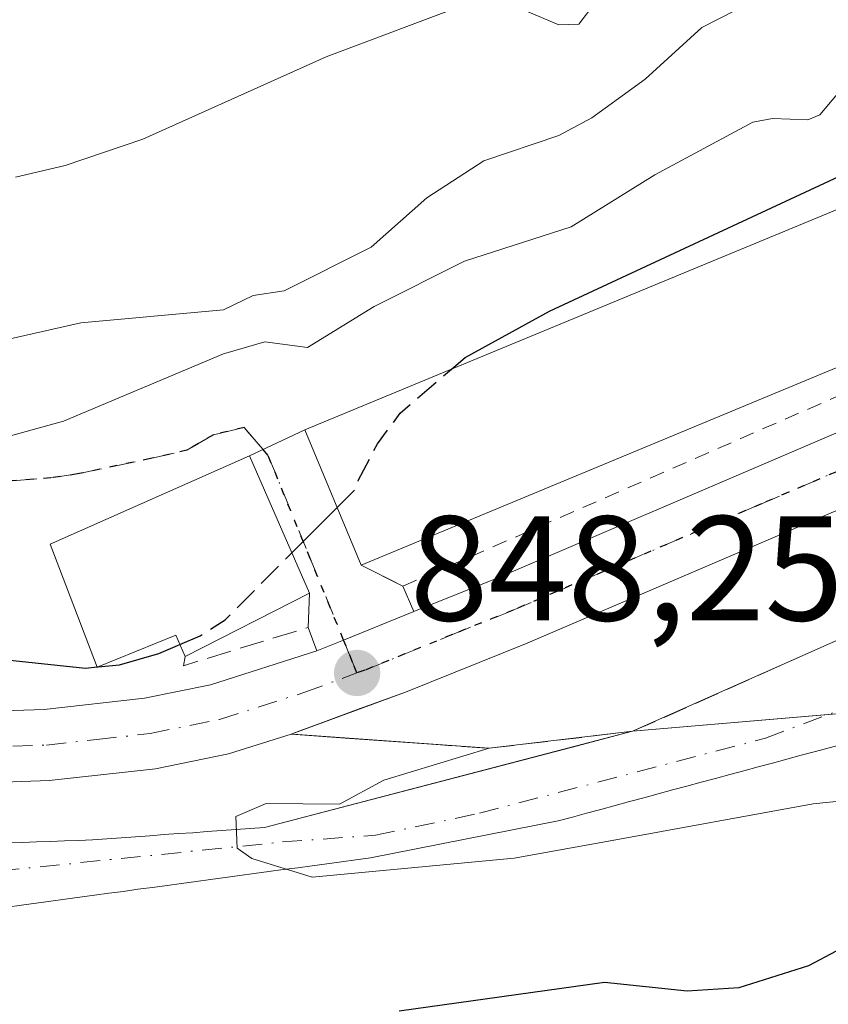
# Model space of a CAD drawing. Units: metres. Extents: x 664994 to 668453, y 4748920 to 4751316.
# Drawn here: x 667963 to 668017, y 4750986 to 4751052 of the extents above; entities that cross this region are included whole.
import ezdxf

# ---------------------------------------------------------------- set-up
doc = ezdxf.new("R2010")
doc.units = ezdxf.units.M
doc.header["$MEASUREMENT"] = 0
for name, pattern in [('DGN Style 2', [1.6480167562047852, 0.988810053722871, -0.6592067024819142]), ('DGN Style 3', [2.307223458686699, 1.648016756204785, -0.6592067024819142]), ('DGN Style 4', [2.6384748266838614, 1.318413404963828, -0.6592067024819142, 0.001648016756204785, -0.6592067024819142]), ('DGN Style 5', [1.1536117293433497, 0.4944050268614355, -0.6592067024819142])]:
    doc.linetypes.add(name, pattern=pattern)
for name, color, linetype, lineweight in [('Arbolado forestal CxS', 92, 'Continuous', 0), ('Carretera de calzada única Cxs', 7, 'Continuous', 13), ('Carretera de calzada única eje', 7, 'DGN Style 4', 0), ('Corriente natural Cxs', 4, 'Continuous', 13), ('Corriente natural eje', 4, 'DGN Style 4', 0), ('Curva de nivel maestra', 30, 'Continuous', 30), ('Curva de nivel maestra oculto', 30, 'DGN Style 3', 30), ('Curva de nivel normal', 30, 'Continuous', 0), ('Edificación Cxs', 1, 'Continuous', 13), ('Explanada Cxs', 7, 'Continuous', 0), ('Instalación recreativa', 7, 'Continuous', 0), ('Muro lineal', 1, 'DGN Style 3', 13), ('Núcleo urbano CxS', 7, 'Continuous', 0), ('Obra de contención lineal', 1, 'DGN Style 3', 13), ('Punto de cota en terreno', 7, 'Continuous', 0), ('Ruta', 7, 'DGN Style 5', 30), ('Rótulo de punto de cota en terreno', 7, 'Continuous', 0), ('Senda', 7, 'DGN Style 3', 0), ('Suelo desnudo CxS', 253, 'Continuous', 0), ('Valla', 7, 'DGN Style 2', 0), ('Vía urbana Cxs', 4, 'Continuous', 0), ('Vía urbana eje', 4, 'DGN Style 4', 0)]:
    doc.layers.add(name, color=color, linetype=linetype, lineweight=lineweight)
doc.styles.add('Style-Arial', font='txt')

# ---------------------------------------------------------------- blocks, each defined once
blk = doc.blocks.new('5PATER')
at = {"layer": 'Punto de cota en terreno', "linetype": 'Continuous', "lineweight": 0}
h = blk.add_hatch(color=51, dxfattribs=at)
edge = h.paths.add_edge_path()
edge.add_ellipse((0, 0), major_axis=(-0.1095731443231308, -0.1110710700762829), ratio=0.9994222409660322, start_angle=0, end_angle=360)

msp = doc.modelspace()

# ---------------------------------------------------------------- linework, layer by layer
at = {"layer": 'Arbolado forestal CxS', "color": 92, "linetype": 'Continuous', "lineweight": 0}
msp.add_polyline3d([(667961.7301000003, 4750992.200099999, 845.2519999999931), (667962.7001, 4750992.340100001, 845.1540999999999), (667963.6801000005, 4750992.470100001, 845.0819000000047), (667964.6601, 4750992.600099999, 845.0877000000038), (667965.6300999997, 4750992.7301, 845.1183000000019), (667966.6101000002, 4750992.870100001, 845.1542000000045), (667967.5900999998, 4750993.0001, 845.1921000000002), (667968.5601000005, 4750993.130100001, 845.2831000000006), (667969.5401, 4750993.2601, 845.3671999999933), (667970.5100999996, 4750993.4001, 845.4477999999945), (667971.4901000002, 4750993.530099999, 845.517200000002), (667972.4700999996, 4750993.6601, 845.5792999999976), (667973.4401000004, 4750993.790100001, 845.5654000000068), (667974.4200999998, 4750993.920100001, 845.5403999999982), (667975.4001000002, 4750994.0601, 845.5096000000049), (667976.3701, 4750994.190099999, 845.468599999993), (667977.3501000004, 4750994.3201, 845.4186000000045), (667978.3300999999, 4750994.450099999, 845.4226999999955), (667979.3000999996, 4750994.590100001, 845.4333000000044), (667980.2801000001, 4750994.720100001, 845.4363000000012), (667981.2500999998, 4750994.850099999, 845.4333999999944), (667982.2301000003, 4750994.9801, 845.4244000000036), (667983.2100999998, 4750995.120100001, 845.4382999999945), (667984.1801000005, 4750995.2501, 845.449299999993), (667985.1601, 4750995.380100001, 845.446299999996), (667986.1401000004, 4750995.5101, 845.4290999999939), (667998.7401000002, 4750998.0001, 844.4937000000064), (667999.7001, 4750998.2501, 844.6028999999982), (668000.6601, 4750998.5101, 844.7005000000064), (668001.6201, 4750998.770099999, 844.7823000000062), (668002.5800999999, 4750999.030099999, 844.8457000000053), (668003.5401, 4750999.290100001, 844.859500000006), (668004.5000999998, 4750999.550100001, 844.8509999999952), (668005.4600999998, 4750999.8101, 844.8202000000019), (668006.4301000005, 4751000.0701, 844.7660000000034), (668007.3901000004, 4751000.3301, 844.6903000000021), (668008.3501000004, 4751000.590100001, 844.7094000000071), (668009.3101000005, 4751000.850099999, 844.7370999999986), (668010.2701000003, 4751001.100099999, 844.758799999996), (668011.2301000003, 4751001.360099999, 844.7753999999987), (668012.1901000004, 4751001.620100001, 844.7865000000021), (668013.1501000002, 4751001.880100001, 844.7501000000049), (668014.1101000002, 4751002.140100001, 844.6843999999984), (668015.0800999999, 4751002.4001, 844.607799999998), (668016.0401, 4751002.6601, 844.5945999999967), (668017.9600999998, 4751003.1801, 844.6462000000029)], dxfattribs=at)
msp.add_polyline3d([(667961.7301000003, 4750992.200099999, 845.2519999999931), (667962.7001, 4750992.340100001, 845.1540999999999), (667963.6801000005, 4750992.470100001, 845.0819000000047), (667964.6601, 4750992.600099999, 845.0877000000038), (667965.6300999997, 4750992.7301, 845.1183000000019), (667966.6101000002, 4750992.870100001, 845.1542000000045), (667967.5900999998, 4750993.0001, 845.1921000000002), (667968.5601000005, 4750993.130100001, 845.2831000000006), (667969.5401, 4750993.2601, 845.3671999999933), (667970.5100999996, 4750993.4001, 845.4477999999945), (667971.4901000002, 4750993.530099999, 845.517200000002), (667972.4700999996, 4750993.6601, 845.5792999999976), (667973.4401000004, 4750993.790100001, 845.5654000000068), (667974.4200999998, 4750993.920100001, 845.5403999999982), (667975.4001000002, 4750994.0601, 845.5096000000049), (667976.3701, 4750994.190099999, 845.468599999993), (667977.3501000004, 4750994.3201, 845.4186000000045), (667978.3300999999, 4750994.450099999, 845.4226999999955), (667979.3000999996, 4750994.590100001, 845.4333000000044), (667980.2801000001, 4750994.720100001, 845.4363000000012), (667981.2500999998, 4750994.850099999, 845.4333999999944), (667982.2301000003, 4750994.9801, 845.4244000000036), (667983.2100999998, 4750995.120100001, 845.4382999999945), (667984.1801000005, 4750995.2501, 845.449299999993), (667985.1601, 4750995.380100001, 845.446299999996), (667986.1401000004, 4750995.5101, 845.4290999999939), (667998.7401000002, 4750998.0001, 844.4937000000064), (667999.7001, 4750998.2501, 844.6028999999982), (668000.6601, 4750998.5101, 844.7005000000064), (668001.6201, 4750998.770099999, 844.7823000000062), (668002.5800999999, 4750999.030099999, 844.8457000000053), (668003.5401, 4750999.290100001, 844.859500000006), (668004.5000999998, 4750999.550100001, 844.8509999999952), (668005.4600999998, 4750999.8101, 844.8202000000019), (668006.4301000005, 4751000.0701, 844.7660000000034), (668007.3901000004, 4751000.3301, 844.6903000000021), (668008.3501000004, 4751000.590100001, 844.7094000000071), (668009.3101000005, 4751000.850099999, 844.7370999999986), (668010.2701000003, 4751001.100099999, 844.758799999996), (668011.2301000003, 4751001.360099999, 844.7753999999987), (668012.1901000004, 4751001.620100001, 844.7865000000021), (668013.1501000002, 4751001.880100001, 844.7501000000049), (668014.1101000002, 4751002.140100001, 844.6843999999984), (668015.0800999999, 4751002.4001, 844.607799999998), (668016.0401, 4751002.6601, 844.5945999999967), (668017.9600999998, 4751003.1801, 844.6462000000029)], dxfattribs=at)
at = {"layer": 'Carretera de calzada única Cxs', "color": 7, "linetype": 'Continuous', "lineweight": 13, "extrusion": (-0.372808499072794, 0.9278301588001195, 0.01204240175528797), "elevation": 4159110.488404349, "flags": 128}
msp.add_lwpolyline([(-2391164.426194356, -49239.59602477061), (-2391166.355572363, -49239.65502904917), (-2391171.452129534, -49240.31927721536)], dxfattribs=at)
at = {"layer": 'Carretera de calzada única Cxs', "color": 7, "linetype": 'Continuous', "lineweight": 13}
for points in [[(667804.9901000002, 4751067.880100001, 854.516499999998), (667817.7001, 4751064.7301, 855.0883999999934), (667825.0201000003, 4751062.100099999, 854.1493999999948), (667849.0500999996, 4751050.7501, 862.9095999999992), (667870.7100999998, 4751039.9901, 855.235400000005), (667904.0800999999, 4751024.0601, 852.3436999999976), (667914.3101000005, 4751019.1801, 852.0338000000047), (667923.3901000004, 4751015.020099999, 850.7967000000064), (667934.2600999996, 4751009.9301, 851.6168000000034), (667939.9801000003, 4751008.050100001, 851.202099999995), (667948.6501000002, 4751006.130100001, 851.6291999999958), (667951.0301000001, 4751005.720100001, 851.5497999999935), (667956.7100999998, 4751005.220100001, 851.9357000000019), (667964.2100999998, 4751005.4801, 853.5850000000064), (667970.9600999998, 4751006.2301, 851.4343999999984), (667975.3901000004, 4751007.130100001, 850.5277999999963), (667982.5401, 4751009.420100001, 849.6539000000049)], [(667985.432, 4751005.530900001, 848.304999999993), (667980.8000999996, 4751003.8301, 848.3993000000047), (667976.6001000004, 4751002.4901, 848.3295000000071), (667971.7001, 4751001.4901, 848.4777000000032), (667964.5601000005, 4751000.700099999, 849.5149999999995), (667956.5800999999, 4751000.420100001, 848.6745999999986), (667950.4001000002, 4751000.960100001, 849.7473999999929), (667947.7200999996, 4751001.440099999, 850.3718999999984), (667938.7100999998, 4751003.420100001, 849.6836999999941), (667932.4901000002, 4751005.470100001, 849.0286000000051), (667921.3701, 4751010.670100001, 849.5630999999995), (667912.2901, 4751014.840100001, 849.713699999993), (667902.0201000003, 4751019.7301, 850.0586999999941), (667868.6101000002, 4751035.6801, 851.124100000001), (667846.9600999998, 4751046.440099999, 852.7541000000057), (667823.1801000005, 4751057.670100001, 850.8304999999965), (667816.3101000005, 4751060.130100001, 851.3524999999937), (667804.0900999998, 4751063.1801, 852.0056000000042)], [(667956.7100999998, 4751005.220100001, 851.9357000000019), (667964.2100999998, 4751005.4801, 853.5850000000064), (667970.9600999998, 4751006.2301, 851.4343999999984), (667975.3901000004, 4751007.130100001, 850.5277999999963), (667982.5401, 4751009.420100001, 849.6539000000049), (667984.3300999999, 4751010.140100001, 849.5948999999965), (667989.0562000005, 4751012.047700001, 848.9306999999973), (667994.8101000005, 4751014.370100001, 849.4602000000014), (668028.1300999997, 4751028.630100001, 849.1416000000027), (668035.6379000006, 4751031.726199999, 848.6361000000034), (668043.4801000003, 4751034.960100001, 847.5991000000067), (668055.9948000005, 4751040.132200001, 847.8123999999953), (668065.1601, 4751043.920100001, 848.374100000001), (668076.6201, 4751048.9001, 848.1186000000017)], [(668067.0301000001, 4751039.5101, 846.5356999999932), (668040.9501, 4751028.7401, 847.6061999999948), (668029.9901000002, 4751024.210100001, 848.8234999999986), (667996.6601, 4751009.940099999, 849.8029999999999), (667988.4801000003, 4751006.6501, 848.4863000000041), (667980.8000999996, 4751003.8301, 848.3993000000047), (667976.6001000004, 4751002.4901, 848.3295000000071), (667971.7001, 4751001.4901, 848.4777000000032), (667964.5601000005, 4751000.700099999, 849.5149999999995), (667956.5800999999, 4751000.420100001, 848.6745999999986)], [(667989.0562000005, 4751012.047700001, 848.9306999999973), (667994.8101000005, 4751014.370100001, 849.4602000000014), (668028.1300999997, 4751028.630100001, 849.1416000000027), (668035.6379000006, 4751031.726199999, 848.6361000000034)], [(668039.4176000003, 4751028.106699999, 847.7767000000023), (668029.9901000002, 4751024.210100001, 848.8234999999986), (667996.6601, 4751009.940099999, 849.8029999999999), (667988.4801000003, 4751006.6501, 848.4863000000041), (667985.4409999996, 4751005.534200001, 848.304999999993), (667985.432, 4751005.530900001, 848.304999999993)]]:
    msp.add_polyline3d(points, dxfattribs=at)
at = {"layer": 'Carretera de calzada única eje', "color": 7, "linetype": 'DGN Style 4', "lineweight": 0}
for points in [[(667985.2301000003, 4751007.9301, 848.6589999999997), (667985.7629000006, 4751008.120300001, 848.6717999999966), (667991.6401000004, 4751010.5101, 848.8356000000058), (667995.7301000003, 4751012.1501, 848.5363000000071), (668012.4001000002, 4751019.290100001, 848.3420999999945), (668029.0601000005, 4751026.420100001, 848.2477000000072), (668034.5401, 4751028.6801, 848.2568000000028), (668043.8601000002, 4751032.530099999, 847.5335000000051)], [(667956.6401000004, 4751002.8201, 849.2667999999976), (667964.3800999997, 4751003.090100001, 850.2507999999945), (667967.7600999996, 4751003.460100001, 849.994399999996), (667971.3300999999, 4751003.860099999, 849.6003999999957), (667975.9901000002, 4751004.8101, 849.3405000000058), (667981.6700999998, 4751006.620100001, 848.7283000000025), (667985.2301000003, 4751007.9301, 848.6589999999997)]]:
    msp.add_polyline3d(points, dxfattribs=at)
at = {"layer": 'Corriente natural Cxs', "color": 4, "linetype": 'Continuous', "lineweight": 13, "extrusion": (0.2420552925505524, -0.5510074641341639, 0.7986238224700694), "elevation": -2455468.943456956, "flags": 128}
msp.add_lwpolyline([(2522438.851585255, 3259791.916382075), (2522477.682080007, 3259792.138537636), (2522478.983162984, 3259792.210484801)], dxfattribs=at)
msp.add_lwpolyline([(2522438.851585255, 3259791.916382075), (2522477.682080007, 3259792.138537636), (2522478.983162984, 3259792.210484801)], dxfattribs=at)
at = {"layer": 'Corriente natural Cxs', "color": 4, "linetype": 'Continuous', "lineweight": 13}
for points in [[(667961.8101000005, 4750996.5101, 847.0139999999956), (667962.7701000003, 4750996.540100001, 846.963699999993), (667963.7100999998, 4750996.5801, 846.9658999999956), (667964.6501000002, 4750996.610099999, 846.963699999993), (667965.5900999998, 4750996.6501, 846.9663), (667966.5301000001, 4750996.6801, 846.9645000000019), (667967.4700999996, 4750996.720100001, 846.9676999999939), (667968.4301000005, 4750996.790100001, 846.9320000000008), (667969.3901000004, 4750996.860099999, 846.8907999999938), (667970.3501000004, 4750996.9301, 846.8457999999956), (667971.3201000001, 4750997.0001, 846.796199999997), (667972.2801000001, 4750997.0701, 846.7434999999969), (667973.2401000002, 4750997.140100001, 846.623000000007), (667974.2001, 4750997.200099999, 846.4762999999948), (667975.1601, 4750997.270099999, 846.3283999999985), (667976.1201, 4750997.340100001, 846.1762000000017), (667977.0900999998, 4750997.4101, 846.0178000000016), (667978.0500999996, 4750997.4801, 845.9128000000056), (667979.0100999996, 4750997.550100001, 845.8622999999935), (668003.7500999998, 4751004.0101, 846.3122000000004), (668039.2301000003, 4751019.790100001, 846.4459000000062), (668055.7001, 4751027.9101, 845.7805999999982), (668084.7916000001, 4751044.8366, 846.064400000003)], [(667961.8101000005, 4750996.5101, 847.0139999999956), (667962.7701000003, 4750996.540100001, 846.963699999993), (667963.7100999998, 4750996.5801, 846.9658999999956), (667964.6501000002, 4750996.610099999, 846.963699999993), (667965.5900999998, 4750996.6501, 846.9663), (667966.5301000001, 4750996.6801, 846.9645000000019), (667967.4700999996, 4750996.720100001, 846.9676999999939), (667968.4301000005, 4750996.790100001, 846.9320000000008), (667969.3901000004, 4750996.860099999, 846.8907999999938), (667970.3501000004, 4750996.9301, 846.8457999999956), (667971.3201000001, 4750997.0001, 846.796199999997), (667972.2801000001, 4750997.0701, 846.7434999999969), (667973.2401000002, 4750997.140100001, 846.623000000007), (667974.2001, 4750997.200099999, 846.4762999999948), (667975.1601, 4750997.270099999, 846.3283999999985), (667976.1201, 4750997.340100001, 846.1762000000017), (667977.0900999998, 4750997.4101, 846.0178000000016), (667978.0500999996, 4750997.4801, 845.9128000000056), (667979.0100999996, 4750997.550100001, 845.8622999999935), (668003.7500999998, 4751004.0101, 846.3122000000004)], [(668017.9600999998, 4751003.1801, 844.6462000000029), (668016.0401, 4751002.6601, 844.5945999999967), (668015.0800999999, 4751002.4001, 844.607799999998), (668014.1101000002, 4751002.140100001, 844.6843999999984), (668013.1501000002, 4751001.880100001, 844.7501000000049), (668012.1901000004, 4751001.620100001, 844.7865000000021), (668011.2301000003, 4751001.360099999, 844.7753999999987), (668010.2701000003, 4751001.100099999, 844.758799999996), (668009.3101000005, 4751000.850099999, 844.7370999999986), (668008.3501000004, 4751000.590100001, 844.7094000000071), (668007.3901000004, 4751000.3301, 844.6903000000021), (668006.4301000005, 4751000.0701, 844.7660000000034), (668005.4600999998, 4750999.8101, 844.8202000000019), (668004.5000999998, 4750999.550100001, 844.8509999999952), (668003.5401, 4750999.290100001, 844.859500000006), (668002.5800999999, 4750999.030099999, 844.8457000000053), (668001.6201, 4750998.770099999, 844.7823000000062), (668000.6601, 4750998.5101, 844.7005000000064), (667999.7001, 4750998.2501, 844.6028999999982), (667998.7401000002, 4750998.0001, 844.4937000000064), (667986.1401000004, 4750995.5101, 845.4290999999939), (667985.1601, 4750995.380100001, 845.446299999996), (667984.1801000005, 4750995.2501, 845.449299999993), (667983.2100999998, 4750995.120100001, 845.4382999999945), (667982.2301000003, 4750994.9801, 845.4244000000036), (667981.2500999998, 4750994.850099999, 845.4333999999944), (667980.2801000001, 4750994.720100001, 845.4363000000012), (667979.3000999996, 4750994.590100001, 845.4333000000044), (667978.3300999999, 4750994.450099999, 845.4226999999955), (667977.3501000004, 4750994.3201, 845.4186000000045), (667976.3701, 4750994.190099999, 845.468599999993), (667975.4001000002, 4750994.0601, 845.5096000000049), (667974.4200999998, 4750993.920100001, 845.5403999999982), (667973.4401000004, 4750993.790100001, 845.5654000000068), (667972.4700999996, 4750993.6601, 845.5792999999976), (667971.4901000002, 4750993.530099999, 845.517200000002), (667970.5100999996, 4750993.4001, 845.4477999999945), (667969.5401, 4750993.2601, 845.3671999999933), (667968.5601000005, 4750993.130100001, 845.2831000000006), (667967.5900999998, 4750993.0001, 845.1921000000002), (667966.6101000002, 4750992.870100001, 845.1542000000045), (667965.6300999997, 4750992.7301, 845.1183000000019), (667964.6601, 4750992.600099999, 845.0877000000038), (667963.6801000005, 4750992.470100001, 845.0819000000047), (667962.7001, 4750992.340100001, 845.1540999999999), (667961.7301000003, 4750992.200099999, 845.2519999999931)], [(668017.9600999998, 4751003.1801, 844.6462000000029), (668016.0401, 4751002.6601, 844.5945999999967), (668015.0800999999, 4751002.4001, 844.607799999998), (668014.1101000002, 4751002.140100001, 844.6843999999984), (668013.1501000002, 4751001.880100001, 844.7501000000049), (668012.1901000004, 4751001.620100001, 844.7865000000021), (668011.2301000003, 4751001.360099999, 844.7753999999987), (668010.2701000003, 4751001.100099999, 844.758799999996), (668009.3101000005, 4751000.850099999, 844.7370999999986), (668008.3501000004, 4751000.590100001, 844.7094000000071), (668007.3901000004, 4751000.3301, 844.6903000000021), (668006.4301000005, 4751000.0701, 844.7660000000034), (668005.4600999998, 4750999.8101, 844.8202000000019), (668004.5000999998, 4750999.550100001, 844.8509999999952), (668003.5401, 4750999.290100001, 844.859500000006), (668002.5800999999, 4750999.030099999, 844.8457000000053), (668001.6201, 4750998.770099999, 844.7823000000062), (668000.6601, 4750998.5101, 844.7005000000064), (667999.7001, 4750998.2501, 844.6028999999982), (667998.7401000002, 4750998.0001, 844.4937000000064), (667986.1401000004, 4750995.5101, 845.4290999999939), (667985.1601, 4750995.380100001, 845.446299999996), (667984.1801000005, 4750995.2501, 845.449299999993), (667983.2100999998, 4750995.120100001, 845.4382999999945), (667982.2301000003, 4750994.9801, 845.4244000000036), (667981.2500999998, 4750994.850099999, 845.4333999999944), (667980.2801000001, 4750994.720100001, 845.4363000000012), (667979.3000999996, 4750994.590100001, 845.4333000000044), (667978.3300999999, 4750994.450099999, 845.4226999999955), (667977.3501000004, 4750994.3201, 845.4186000000045), (667976.3701, 4750994.190099999, 845.468599999993), (667975.4001000002, 4750994.0601, 845.5096000000049), (667974.4200999998, 4750993.920100001, 845.5403999999982), (667973.4401000004, 4750993.790100001, 845.5654000000068), (667972.4700999996, 4750993.6601, 845.5792999999976), (667971.4901000002, 4750993.530099999, 845.517200000002), (667970.5100999996, 4750993.4001, 845.4477999999945), (667969.5401, 4750993.2601, 845.3671999999933), (667968.5601000005, 4750993.130100001, 845.2831000000006), (667967.5900999998, 4750993.0001, 845.1921000000002), (667966.6101000002, 4750992.870100001, 845.1542000000045), (667965.6300999997, 4750992.7301, 845.1183000000019), (667964.6601, 4750992.600099999, 845.0877000000038), (667963.6801000005, 4750992.470100001, 845.0819000000047), (667962.7001, 4750992.340100001, 845.1540999999999), (667961.7301000003, 4750992.200099999, 845.2519999999931)]]:
    msp.add_polyline3d(points, dxfattribs=at)
at = {"layer": 'Corriente natural eje', "color": 4, "linetype": 'DGN Style 4', "lineweight": 0}
msp.add_polyline3d([(667809.2301000003, 4751056.1501, 848.9541000000027), (667812.8800999997, 4751055.290100001, 849.4228000000004), (667819.9101, 4751052.710100001, 848.1416000000027), (667851.1201, 4751039.090100001, 848.2373999999982), (667859.4401000004, 4751033.520099999, 848.4835000000021), (667872.6700999998, 4751022.670100001, 847.1505000000034), (667886.1001000004, 4751012.390100001, 847.2008999999963), (667905.3701, 4750998.8101, 847.2406999999948), (667911.7901, 4750995.110099999, 847.3307999999961), (667918.3701, 4750992.1601, 846.3003999999928), (667923.3101000005, 4750990.950099999, 846.5396000000038), (667928.9901000002, 4750990.960100001, 846.2707999999985), (667937.6601, 4750992.5701, 845.1493000000047), (667945.3701, 4750993.670100001, 845.9710999999952), (667950.3300999999, 4750994.0001, 846.376900000003), (667953.0500999996, 4750993.790100001, 846.3401000000014), (667980.2200999996, 4750996.5801, 845.6413999999932), (667986.4700999996, 4750997.030099999, 845.1769000000058), (667993.4600999998, 4750998.5101, 845.0120000000024), (668012.6700999998, 4751003.550100001, 845.3288999999932), (668049.8601000002, 4751017.5101, 844.3842000000004), (668058.9200999998, 4751023.720100001, 844.5241999999998), (668087.8521999996, 4751039.241000001, 844.1518999999971)], dxfattribs=at)
at = {"layer": 'Curva de nivel maestra', "color": 30, "linetype": 'Continuous', "lineweight": 30, "elevation": 850, "flags": 128}
for points in [[(667991.5791999997, 4751028.347100001), (667992.4900000002, 4751029.130100001), (667998.1699999999, 4751032.2401), (668017.9299999997, 4751041.4301), (668024.3200000003, 4751046.270099999), (668024.5679000001, 4751046.436699999)], [(667980.8633000003, 4751015.998299999), (667983.9052999998, 4751019.036800001)], [(668103.8097999999, 4751013.0317), (668103.5199999996, 4751012.970100001), (668102.29, 4751013.100099999), (668097.4100000003, 4751015.190099999), (668093.6799999997, 4751017.340100001), (668090.6500000004, 4751018.100099999), (668082.0099999999, 4751018.0601), (668078.0199999996, 4751016.880100001), (668068.7100000001, 4751012.020099999), (668059.1699999999, 4751008.2501), (668044.5999999996, 4750999.9301), (668040.9199999999, 4750998.450099999), (668035.4800000006, 4750997.2601), (668031.25, 4750995.880100001), (668021.1399999997, 4750991.220100001), (668015.5599999997, 4750988.2501), (668010.8899999997, 4750986.770099999), (668007.4100000003, 4750986.550100001), (668001.8700000001, 4750987.130100001), (667988.0700000003, 4750985.220100001)], [(667967.8487000001, 4751008.338300001), (667969.2800000003, 4751008.470100001), (667971.9199999999, 4751009.2301), (667973.3302999996, 4751009.833799999)], [(667961.7000000002, 4751008.8101), (667967, 4751008.2601), (667967.7719000002, 4751008.3312)]]:
    msp.add_lwpolyline(points, dxfattribs=at)
at = {"layer": 'Curva de nivel maestra oculto', "color": 30, "linetype": 'DGN Style 3', "lineweight": 30, "elevation": 850, "flags": 128}
for points in [[(667983.9052999998, 4751019.036800001), (667985.0499999998, 4751020.1801), (667985.3200000003, 4751020.860099999), (667986.5999999996, 4751023.3201), (667988.1399999997, 4751025.390100001), (667991.5791999997, 4751028.347100001)], [(667973.3302999996, 4751009.833799999), (667974.7000000002, 4751010.420100001), (667976.3700000001, 4751011.5101), (667980.8633000003, 4751015.998299999)], [(667967.7719000002, 4751008.3312), (667967.8487000001, 4751008.338300001)]]:
    msp.add_lwpolyline(points, dxfattribs=at)
at = {"layer": 'Curva de nivel normal', "color": 30, "linetype": 'Continuous', "lineweight": 0, "flags": 128}
for points, elevation in [([(667960.5099999999, 4751030.050000001), (667966.6799999997, 4751031.449999999), (667976.2699999996, 4751032.33), (667978.2599999999, 4751033.279999999), (667980.3300000001, 4751033.59), (667986.1900000004, 4751036.52), (667989.9299999997, 4751039.84), (667993.7599999999, 4751042.34), (667998.79, 4751044.029999999), (668001, 4751045.210000001), (668004.5999999996, 4751047.810000001), (668008.4000000004, 4751051.289999999), (668017.75, 4751056.07), (668028.3099999997, 4751064.279999999), (668033.1100000005, 4751069.060000001), (668035.2000000002, 4751074), (668035.6399999997, 4751074.15), (668036.3499999996, 4751073.720000001), (668039.3200000003, 4751070.210000001), (668041.9900000002, 4751068.109999999), (668044.4800000006, 4751067.5), (668047.04, 4751067.680000001), (668067.75, 4751074.430000001)], 860), ([(668017.5999999996, 4751065.130000001), (668007.7400000002, 4751058.5), (668004.6399999997, 4751055.76), (668002.3200000003, 4751054.390000001), (668000.1299999999, 4751051.52), (667998.7999999998, 4751051.470000001), (667995.1399999997, 4751053.02), (667992.8200000003, 4751052.949999999), (667983.1699999999, 4751049.310000001), (667970.8499999996, 4751043.789999999), (667965.6299999999, 4751042.02), (667962.2800000003, 4751041.24)], 865), ([(667956.2599999999, 4751022.279999999), (667965.5199999996, 4751024.84), (667976.2699999996, 4751029.359999999), (667979.04, 4751030.17), (667981.9000000004, 4751029.789999999), (667986.3899999997, 4751032.539999999), (667992.4500000002, 4751035.58), (667999.6200000001, 4751037.890000001), (668005.25, 4751041.380000001), (668011.8300000001, 4751044.92), (668013.1399999997, 4751045.180000001), (668015.5300000003, 4751045.08), (668016.3200000003, 4751045.42), (668020.8200000003, 4751050.77)], 855), ([(668084.6801000005, 4751045.040100001), (668055.7001, 4751027.9101), (668039.2301000003, 4751019.790100001), (668003.7500999998, 4751004.0101), (667994.1101000002, 4751002.870100001), (667987.04, 4751000.720000001), (667984.0499999998, 4750999.119999999), (667979.1299999999, 4750999.17), (667977.0800000001, 4750998.279999999), (667977.1699999999, 4750996.17), (667978.1699999999, 4750995.460000001), (667982.2189999997, 4750994.217), (667995.7921000002, 4750995.487000001), (668002.3803000003, 4750996.6776), (668015.8799999999, 4750999.130000001), (668023.5700000003, 4750999.92), (668028.4500000002, 4751001.300000001), (668038.1299999999, 4751004.859999999), (668044.6100000005, 4751008.15), (668053.8099999997, 4751011.09), (668073.6200000001, 4751021.689999999), (668084.5199999996, 4751026.730000001), (668092.1516000006, 4751032.3738)], 845)]:
    msp.add_lwpolyline(points, dxfattribs=dict(at, elevation=elevation))
at = {"layer": 'Edificación Cxs', "color": 1, "linetype": 'Continuous', "lineweight": 13, "flags": 128}
for points, elevation in [([(668037.8000999996, 4751051.8201), (668037.9801000003, 4751044.9901), (668032.0701000001, 4751044.270099999), (668034.7801000001, 4751035.630100001), (667985.5201000003, 4751015.170100001), (667981.7200999996, 4751024.270099999), (668029.0701000001, 4751043.850099999), (668028.7801000001, 4751046.5101), (668024.1901000004, 4751046.4301), (668024.1601, 4751054.9901), (668028.2600999996, 4751055.200099999), (668028.1901000004, 4751058.3201), (668037.6001000004, 4751059.340100001)], 858.9557999999957), ([(667982.0500999996, 4751013.290100001), (667973.6801000005, 4751009.040100001), (667973.0500999996, 4751010.470100001), (667967.7801000001, 4751008.3101), (667964.6101000002, 4751016.590100001), (667978.0100999996, 4751022.5101)], 855.689100000003)]:
    msp.add_lwpolyline(points, close=True, dxfattribs=dict(at, elevation=elevation))
at = {"layer": 'Edificación Cxs', "color": 1, "linetype": 'Continuous', "lineweight": 13, "extrusion": (0.01340106066730252, 0.005566092189693371, 0.9998947095523244), "elevation": 36248.24120073851, "flags": 128}
msp.add_lwpolyline([(667963.3820083656, 4750907.464457918), (667914.1160580425, 4750887.00414097)], dxfattribs=at)
at = {"layer": 'Edificación Cxs', "color": 1, "linetype": 'Continuous', "lineweight": 13, "extrusion": (0.07398407896670085, 0.03756658729279836, 0.9965516080859143), "elevation": 228748.3564431004, "flags": 128}
msp.add_lwpolyline([(3933769.757984205, -2737052.741233343), (3933769.757984204, -2737043.321557205)], dxfattribs=at)
at = {"layer": 'Edificación Cxs', "color": 1, "linetype": 'Continuous', "lineweight": 13}
for points in [[(667985.5201000003, 4751015.170100001, 852.0280000000058), (667981.7200999996, 4751024.270099999, 854.8690999999964), (668029.0701000001, 4751043.850099999, 854.9949999999953), (668028.7801000001, 4751046.5101, 855.6809999999969), (668024.1901000004, 4751046.4301, 856.0757000000013), (668024.1601, 4751054.9901, 858.3540999999968), (668028.2600999996, 4751055.200099999, 856.9532000000036), (668028.1901000004, 4751058.3201, 858.9557999999961), (668037.6001000004, 4751059.340100001, 857.6794999999984), (668037.8000999996, 4751051.8201, 855.2881000000052)], [(667973.6801000005, 4751009.040100001, 852.6834999999993), (667973.0500999996, 4751010.470100001, 854.1054000000004), (667967.7801000001, 4751008.3101, 854.2462999999989), (667964.6101000002, 4751016.590100001, 855.6891000000032), (667978.0100999996, 4751022.5101, 853.7133000000031), (667982.0500999996, 4751013.290100001, 851.9018999999971)]]:
    msp.add_polyline3d(points, dxfattribs=at)
at = {"layer": 'Explanada Cxs', "color": 7, "linetype": 'Continuous', "lineweight": 0, "extrusion": (-0.4078102491777159, 0.9086943432001785, 0.08924904090020008), "elevation": 4044867.274072831, "flags": 128}
msp.add_lwpolyline([(-2554754.48243106, -361595.7413360473), (-2554753.180933444, -361595.2131281501), (-2554714.350252433, -361596.6745602262)], dxfattribs=at)
at = {"layer": 'Explanada Cxs', "color": 7, "linetype": 'Continuous', "lineweight": 0}
msp.add_polyline3d([(668003.7500999998, 4751004.0101, 846.8589999999967), (667994.1101000002, 4751002.870100001, 848.5106999999989), (667984.4425999997, 4751003.5601, 848.1299), (667980.8000999996, 4751003.8201, 848.3974000000018), (667985.4409999996, 4751005.534200001, 848.304999999993), (667988.4801000003, 4751006.6501, 848.4863000000041), (667996.6601, 4751009.940099999, 849.8029999999999), (668029.9901000002, 4751024.210100001, 848.8234999999986), (668039.4176000003, 4751028.106699999, 847.7767000000023), (668040.3981999997, 4751020.366000001, 847.7884999999952), (668039.2301000003, 4751019.790100001, 848.314599999998)], close=True, dxfattribs=at)
for points in [[(667980.8000999996, 4751003.8201, 848.3974000000018), (667985.4409999996, 4751005.534200001, 848.304999999993), (667988.4801000003, 4751006.6501, 848.4863000000041), (667996.6601, 4751009.940099999, 849.8029999999999), (668029.9901000002, 4751024.210100001, 848.8234999999986), (668039.4176000003, 4751028.106699999, 847.7767000000023), (668040.3981999997, 4751020.366000001, 847.7884999999952)], [(668003.7500999998, 4751004.0101, 846.8589999999967), (667994.1101000002, 4751002.870100001, 848.5106999999989), (667984.4425999997, 4751003.5601, 848.1299), (667980.8000999996, 4751003.8201, 848.3974000000018)]]:
    msp.add_polyline3d(points, dxfattribs=at)
at = {"layer": 'Instalación recreativa', "color": 7, "linetype": 'Continuous', "lineweight": 0, "extrusion": (0.3446904554854698, -0.9387164049796051, 3.032137141098472e-05), "elevation": -4229598.603482847, "flags": 128}
msp.add_lwpolyline([(2264670.210516704, 976.6465306241327), (2264670.835858498, 976.6203306257732), (2264674.025831929, 976.5501306240789), (2264675.14480675, 976.5522306240777)], dxfattribs=at)
at = {"layer": 'Instalación recreativa', "color": 7, "linetype": 'Continuous', "lineweight": 0, "extrusion": (0.06976725723161135, 0.005976214079295161, 0.9975453947984807), "elevation": 75842.58681634875, "flags": 128}
msp.add_lwpolyline([(4676657.117639239, -1068374.090467823), (4676657.117639238, -1068360.864765905)], dxfattribs=at)
at = {"layer": 'Instalación recreativa', "color": 7, "linetype": 'Continuous', "lineweight": 0, "extrusion": (0.1665808851063298, 0.01969939925047183, 0.9858309907820724), "elevation": 205703.4406285807, "flags": 128}
msp.add_lwpolyline([(4639677.917836512, -1203886.931799626), (4639677.917836512, -1203877.085109173)], dxfattribs=at)
msp.add_lwpolyline([(4639677.917836512, -1203886.931799626), (4639677.917836512, -1203877.085109173)], dxfattribs=at)
at = {"layer": 'Instalación recreativa', "color": 7, "linetype": 'Continuous', "lineweight": 0, "extrusion": (0, -0.1866606461058542, 0.9824244516477312), "elevation": -885991.9563607733, "flags": 128}
msp.add_lwpolyline([(667980.8000999996, 4667660.685144857), (667980.8000999996, 4667660.695323756)], dxfattribs=at)
at = {"layer": 'Instalación recreativa', "color": 7, "linetype": 'Continuous', "lineweight": 0, "extrusion": (-0.07119427067460929, -0.9974624667787082, 5.648756414987742e-05), "elevation": -4786504.348042063, "flags": 128}
msp.add_lwpolyline([(328054.8690676353, 1118.888673198442), (328045.1769751751, 1118.507873197836), (328043.8600304541, 1118.559573200076), (328041.9899877545, 1118.721573197757), (328041.5252076235, 1118.775373198265)], dxfattribs=at)
msp.add_lwpolyline([(328054.8690676353, 1118.888673198442), (328045.1769751751, 1118.507873197836), (328043.8600304541, 1118.559573200076), (328041.9899877545, 1118.721573197757), (328041.5252076235, 1118.775373198265)], dxfattribs=at)
at = {"layer": 'Instalación recreativa', "color": 7, "linetype": 'Continuous', "lineweight": 0}
for points in [[(667985.432, 4751005.530900001, 848.304999999993), (667985.4409999996, 4751005.534200001, 848.304999999993), (667988.4801000003, 4751006.6501, 848.4863000000041), (667996.6601, 4751009.940099999, 849.8029999999999), (668029.9901000002, 4751024.210100001, 848.8234999999986), (668036.6615000004, 4751026.967499999, 848.3668000000034), (668039.4176000003, 4751028.106699999, 847.7767000000023)], [(668028.5000999998, 4751006.130100001, 846.4425000000047), (668003.7500999998, 4751004.0101, 846.8589999999967), (667994.1101000002, 4751002.870100001, 848.5106999999989), (667983.1289999997, 4751003.653899999, 848.1815999999964), (667981.2637, 4751003.787000001, 848.343599999993), (667980.8000999996, 4751003.8201, 848.3974000000018), (667980.8000999996, 4751003.8301, 848.3993000000047), (667981.3870999999, 4751004.045700001, 848.3730999999971), (667984.3816000001, 4751005.145199999, 848.3028999999952), (667988.4801000003, 4751006.6501, 848.4863000000041), (667996.6601, 4751009.940099999, 849.8029999999999), (668029.9901000002, 4751024.210100001, 848.8234999999986)]]:
    msp.add_polyline3d(points, dxfattribs=at)
at = {"layer": 'Muro lineal', "color": 1, "linetype": 'DGN Style 3', "lineweight": 13, "extrusion": (0.307066865894177, -0.6474008259961141, 0.6975543780734781), "elevation": -2870099.799319103, "flags": 128}
msp.add_lwpolyline([(2639553.527874304, 2795274.723336183), (2639553.16278858, 2795273.987848987), (2639561.844684284, 2795272.162249744)], dxfattribs=at)
at = {"layer": 'Núcleo urbano CxS', "color": 7, "linetype": 'Continuous', "lineweight": 0}
for points in [[(668039.2301000003, 4751019.790100001, 846.4459000000062), (668003.7500999998, 4751004.0101, 846.3122000000004), (668000.0531000001, 4751003.0448, 846.3825999999973), (667979.0100999996, 4750997.550100001, 845.8622999999935), (667978.0500999996, 4750997.4801, 845.9128000000056), (667977.0900999998, 4750997.4101, 846.0178000000016), (667976.1201, 4750997.340100001, 846.1762000000017), (667975.1601, 4750997.270099999, 846.3283999999985), (667974.2001, 4750997.200099999, 846.4762999999948), (667973.2401000002, 4750997.140100001, 846.623000000007), (667972.2801000001, 4750997.0701, 846.7434999999969), (667971.3201000001, 4750997.0001, 846.796199999997), (667970.3501000004, 4750996.9301, 846.8457999999956), (667969.3901000004, 4750996.860099999, 846.8907999999938), (667968.4301000005, 4750996.790100001, 846.9320000000008), (667967.4700999996, 4750996.720100001, 846.9676999999939), (667966.5301000001, 4750996.6801, 846.9645000000019), (667965.5900999998, 4750996.6501, 846.9663), (667964.6501000002, 4750996.610099999, 846.963699999993), (667963.7100999998, 4750996.5801, 846.9658999999956), (667962.7701000003, 4750996.540100001, 846.963699999993), (667961.8101000005, 4750996.5101, 847.0139999999956)], [(667961.8101000005, 4750996.5101, 847.0139999999956), (667962.7701000003, 4750996.540100001, 846.963699999993), (667963.7100999998, 4750996.5801, 846.9658999999956), (667964.6501000002, 4750996.610099999, 846.963699999993), (667965.5900999998, 4750996.6501, 846.9663), (667966.5301000001, 4750996.6801, 846.9645000000019), (667967.4700999996, 4750996.720100001, 846.9676999999939), (667968.4301000005, 4750996.790100001, 846.9320000000008), (667969.3901000004, 4750996.860099999, 846.8907999999938), (667970.3501000004, 4750996.9301, 846.8457999999956), (667971.3201000001, 4750997.0001, 846.796199999997), (667972.2801000001, 4750997.0701, 846.7434999999969), (667973.2401000002, 4750997.140100001, 846.623000000007), (667974.2001, 4750997.200099999, 846.4762999999948), (667975.1601, 4750997.270099999, 846.3283999999985), (667976.1201, 4750997.340100001, 846.1762000000017), (667977.0900999998, 4750997.4101, 846.0178000000016), (667978.0500999996, 4750997.4801, 845.9128000000056), (667979.0100999996, 4750997.550100001, 845.8622999999935), (668000.0531000001, 4751003.0448, 846.3825999999973), (668003.7500999998, 4751004.0101, 846.3122000000004), (668039.2301000003, 4751019.790100001, 846.4459000000062)]]:
    msp.add_polyline3d(points, dxfattribs=at)
at = {"layer": 'Obra de contención lineal', "color": 1, "linetype": 'DGN Style 3', "lineweight": 13}
msp.add_polyline3d([(667980.8000999996, 4751003.8201, 848.3974000000018), (667994.1101000002, 4751002.870100001, 848.5106999999989), (668003.7500999998, 4751004.0101, 846.8589999999967), (668039.2301000003, 4751019.790100001, 848.314599999998), (668055.7001, 4751027.9101, 845.1095999999961), (668084.6801000005, 4751045.040100001, 846.0795000000071)], dxfattribs=at)
at = {"layer": 'Ruta', "color": 7, "linetype": 'DGN Style 5', "lineweight": 30}
msp.add_polyline3d([(668082.2200999996, 4751048.720100001, 847.431500000006), (668066.0900999998, 4751041.710100001, 847.2066999999952), (668043.8601000002, 4751032.530099999, 847.5335000000051), (668034.5401, 4751028.6801, 848.2568000000028), (668029.0601000005, 4751026.420100001, 848.2477000000072), (668012.4001000002, 4751019.290100001, 848.3420999999945), (667995.7301000003, 4751012.1501, 848.5363000000071), (667991.6401000004, 4751010.5101, 848.8356000000058), (667985.7629000006, 4751008.120300001, 848.6717999999966), (667985.2301000003, 4751007.9301, 848.6589999999997), (667984.9301000005, 4751008.6601, 848.9348999999929), (667984.3300999999, 4751010.140100001, 849.5948999999965), (667982.0900999998, 4751015.610099999, 852.5632999999945), (667979.2500999998, 4751022.5701, 853.7716999999976), (667978.9234999996, 4751022.943399999, 854.0871000000043), (667977.6401000004, 4751024.4101, 855.4998999999953), (667975.5800999999, 4751023.920100001, 855.5519000000058), (667973.8000999996, 4751022.890100001, 854.8243999999978), (667971.3501000004, 4751022.3301, 854.9891000000061), (667966.4501, 4751021.300100001, 856.370299999995), (667964.6601, 4751021.030099999, 856.9750999999961), (667959.7701000003, 4751020.6801, 857.7274000000034)], dxfattribs=at)
at = {"layer": 'Senda', "color": 7, "linetype": 'DGN Style 3', "lineweight": 0}
msp.add_polyline3d([(667959.7701000003, 4751020.6801, 857.7274000000034), (667964.6601, 4751021.030099999, 856.9750999999961), (667966.4501, 4751021.300100001, 856.370299999995), (667971.3501000004, 4751022.3301, 854.9891000000061), (667973.8000999996, 4751022.890100001, 854.8243999999978), (667975.5800999999, 4751023.920100001, 855.5519000000058), (667977.6401000004, 4751024.4101, 855.4998999999953), (667978.9234999996, 4751022.943399999, 854.0871000000043)], dxfattribs=at)
at = {"layer": 'Suelo desnudo CxS', "color": 253, "linetype": 'Continuous', "lineweight": 0}
for points in [[(667961.8101000005, 4750996.5101, 847.0139999999956), (667962.7701000003, 4750996.540100001, 846.963699999993), (667963.7100999998, 4750996.5801, 846.9658999999956), (667964.6501000002, 4750996.610099999, 846.963699999993), (667965.5900999998, 4750996.6501, 846.9663), (667966.5301000001, 4750996.6801, 846.9645000000019), (667967.4700999996, 4750996.720100001, 846.9676999999939), (667968.4301000005, 4750996.790100001, 846.9320000000008), (667969.3901000004, 4750996.860099999, 846.8907999999938), (667970.3501000004, 4750996.9301, 846.8457999999956), (667971.3201000001, 4750997.0001, 846.796199999997), (667972.2801000001, 4750997.0701, 846.7434999999969), (667973.2401000002, 4750997.140100001, 846.623000000007), (667974.2001, 4750997.200099999, 846.4762999999948), (667975.1601, 4750997.270099999, 846.3283999999985), (667976.1201, 4750997.340100001, 846.1762000000017), (667977.0900999998, 4750997.4101, 846.0178000000016), (667978.0500999996, 4750997.4801, 845.9128000000056), (667979.0100999996, 4750997.550100001, 845.8622999999935), (668000.0531000001, 4751003.0448, 846.3825999999973), (668003.7500999998, 4751004.0101, 846.3122000000004), (668039.2301000003, 4751019.790100001, 846.4459000000062)], [(667961.8101000005, 4750996.5101, 847.0139999999956), (667962.7701000003, 4750996.540100001, 846.963699999993), (667963.7100999998, 4750996.5801, 846.9658999999956), (667964.6501000002, 4750996.610099999, 846.963699999993), (667965.5900999998, 4750996.6501, 846.9663), (667966.5301000001, 4750996.6801, 846.9645000000019), (667967.4700999996, 4750996.720100001, 846.9676999999939), (667968.4301000005, 4750996.790100001, 846.9320000000008), (667969.3901000004, 4750996.860099999, 846.8907999999938), (667970.3501000004, 4750996.9301, 846.8457999999956), (667971.3201000001, 4750997.0001, 846.796199999997), (667972.2801000001, 4750997.0701, 846.7434999999969), (667973.2401000002, 4750997.140100001, 846.623000000007), (667974.2001, 4750997.200099999, 846.4762999999948), (667975.1601, 4750997.270099999, 846.3283999999985), (667976.1201, 4750997.340100001, 846.1762000000017), (667977.0900999998, 4750997.4101, 846.0178000000016), (667978.0500999996, 4750997.4801, 845.9128000000056), (667979.0100999996, 4750997.550100001, 845.8622999999935), (668000.0531000001, 4751003.0448, 846.3825999999973), (668003.7500999998, 4751004.0101, 846.3122000000004), (668039.2301000003, 4751019.790100001, 846.4459000000062)], [(668017.9600999998, 4751003.1801, 844.6462000000029), (668016.0401, 4751002.6601, 844.5945999999967), (668015.0800999999, 4751002.4001, 844.607799999998), (668014.1101000002, 4751002.140100001, 844.6843999999984), (668013.1501000002, 4751001.880100001, 844.7501000000049), (668012.1901000004, 4751001.620100001, 844.7865000000021), (668011.2301000003, 4751001.360099999, 844.7753999999987), (668010.2701000003, 4751001.100099999, 844.758799999996), (668009.3101000005, 4751000.850099999, 844.7370999999986), (668008.3501000004, 4751000.590100001, 844.7094000000071), (668007.3901000004, 4751000.3301, 844.6903000000021), (668006.4301000005, 4751000.0701, 844.7660000000034), (668005.4600999998, 4750999.8101, 844.8202000000019), (668004.5000999998, 4750999.550100001, 844.8509999999952), (668003.5401, 4750999.290100001, 844.859500000006), (668002.5800999999, 4750999.030099999, 844.8457000000053), (668001.6201, 4750998.770099999, 844.7823000000062), (668000.6601, 4750998.5101, 844.7005000000064), (667999.7001, 4750998.2501, 844.6028999999982), (667998.7401000002, 4750998.0001, 844.4937000000064), (667986.1401000004, 4750995.5101, 845.4290999999939), (667985.1601, 4750995.380100001, 845.446299999996), (667984.1801000005, 4750995.2501, 845.449299999993), (667983.2100999998, 4750995.120100001, 845.4382999999945), (667982.2301000003, 4750994.9801, 845.4244000000036), (667981.2500999998, 4750994.850099999, 845.4333999999944), (667980.2801000001, 4750994.720100001, 845.4363000000012), (667979.3000999996, 4750994.590100001, 845.4333000000044), (667978.3300999999, 4750994.450099999, 845.4226999999955), (667977.3501000004, 4750994.3201, 845.4186000000045), (667976.3701, 4750994.190099999, 845.468599999993), (667975.4001000002, 4750994.0601, 845.5096000000049), (667974.4200999998, 4750993.920100001, 845.5403999999982), (667973.4401000004, 4750993.790100001, 845.5654000000068), (667972.4700999996, 4750993.6601, 845.5792999999976), (667971.4901000002, 4750993.530099999, 845.517200000002), (667970.5100999996, 4750993.4001, 845.4477999999945), (667969.5401, 4750993.2601, 845.3671999999933), (667968.5601000005, 4750993.130100001, 845.2831000000006), (667967.5900999998, 4750993.0001, 845.1921000000002), (667966.6101000002, 4750992.870100001, 845.1542000000045), (667965.6300999997, 4750992.7301, 845.1183000000019), (667964.6601, 4750992.600099999, 845.0877000000038), (667963.6801000005, 4750992.470100001, 845.0819000000047), (667962.7001, 4750992.340100001, 845.1540999999999), (667961.7301000003, 4750992.200099999, 845.2519999999931)], [(667961.7301000003, 4750992.200099999, 845.2519999999931), (667962.7001, 4750992.340100001, 845.1540999999999), (667963.6801000005, 4750992.470100001, 845.0819000000047), (667964.6601, 4750992.600099999, 845.0877000000038), (667965.6300999997, 4750992.7301, 845.1183000000019), (667966.6101000002, 4750992.870100001, 845.1542000000045), (667967.5900999998, 4750993.0001, 845.1921000000002), (667968.5601000005, 4750993.130100001, 845.2831000000006), (667969.5401, 4750993.2601, 845.3671999999933), (667970.5100999996, 4750993.4001, 845.4477999999945), (667971.4901000002, 4750993.530099999, 845.517200000002), (667972.4700999996, 4750993.6601, 845.5792999999976), (667973.4401000004, 4750993.790100001, 845.5654000000068), (667974.4200999998, 4750993.920100001, 845.5403999999982), (667975.4001000002, 4750994.0601, 845.5096000000049), (667976.3701, 4750994.190099999, 845.468599999993), (667977.3501000004, 4750994.3201, 845.4186000000045), (667978.3300999999, 4750994.450099999, 845.4226999999955), (667979.3000999996, 4750994.590100001, 845.4333000000044), (667980.2801000001, 4750994.720100001, 845.4363000000012), (667981.2500999998, 4750994.850099999, 845.4333999999944), (667982.2301000003, 4750994.9801, 845.4244000000036), (667983.2100999998, 4750995.120100001, 845.4382999999945), (667984.1801000005, 4750995.2501, 845.449299999993), (667985.1601, 4750995.380100001, 845.446299999996), (667986.1401000004, 4750995.5101, 845.4290999999939), (667998.7401000002, 4750998.0001, 844.4937000000064), (667999.7001, 4750998.2501, 844.6028999999982), (668000.6601, 4750998.5101, 844.7005000000064), (668001.6201, 4750998.770099999, 844.7823000000062), (668002.5800999999, 4750999.030099999, 844.8457000000053), (668003.5401, 4750999.290100001, 844.859500000006), (668004.5000999998, 4750999.550100001, 844.8509999999952), (668005.4600999998, 4750999.8101, 844.8202000000019), (668006.4301000005, 4751000.0701, 844.7660000000034), (668007.3901000004, 4751000.3301, 844.6903000000021), (668008.3501000004, 4751000.590100001, 844.7094000000071), (668009.3101000005, 4751000.850099999, 844.7370999999986), (668010.2701000003, 4751001.100099999, 844.758799999996), (668011.2301000003, 4751001.360099999, 844.7753999999987), (668012.1901000004, 4751001.620100001, 844.7865000000021), (668013.1501000002, 4751001.880100001, 844.7501000000049), (668014.1101000002, 4751002.140100001, 844.6843999999984), (668015.0800999999, 4751002.4001, 844.607799999998), (668016.0401, 4751002.6601, 844.5945999999967), (668017.9600999998, 4751003.1801, 844.6462000000029)]]:
    msp.add_polyline3d(points, dxfattribs=at)
at = {"layer": 'Valla', "color": 7, "linetype": 'DGN Style 2', "lineweight": 0}
msp.add_polyline3d([(667985.5201000003, 4751015.170100001, 852.0280000000058), (667988.3201000001, 4751013.7601, 850.308999999994), (668035.0500999996, 4751034.1801, 850.073000000004), (668034.7801000001, 4751035.630100001, 851.2538999999962)], dxfattribs=at)
at = {"layer": 'Vía urbana Cxs', "color": 4, "linetype": 'Continuous', "lineweight": 0, "extrusion": (-0.244793103246163, -0.1161282646157201, 0.9625957421267013), "elevation": -714422.6284531343, "flags": 128}
msp.add_lwpolyline([(-4006198.296121965, 2541335.428939682), (-4006198.296121965, 2541339.6948011)], dxfattribs=at)
at = {"layer": 'Vía urbana Cxs', "color": 4, "linetype": 'Continuous', "lineweight": 0, "extrusion": (0.1066758406611111, -0.2554605657210059, 0.9609163149727187), "elevation": -1141620.378590697, "flags": 128}
msp.add_lwpolyline([(2447135.265540033, 3965685.795370697), (2447135.265540033, 3965675.532727315)], dxfattribs=at)
at = {"layer": 'Vía urbana Cxs', "color": 4, "linetype": 'Continuous', "lineweight": 0, "extrusion": (0.07107840565928283, -0.16221358912627, 0.9841923652171399), "elevation": -722361.3832977086, "flags": 128}
msp.add_lwpolyline([(2518595.481699928, 4019104.235918797), (2518595.481699928, 4019114.463879)], dxfattribs=at)
at = {"layer": 'Vía urbana Cxs', "color": 4, "linetype": 'Continuous', "lineweight": 0, "extrusion": (0.4294194327571088, -0.2162433573415677, 0.8768339416196262), "elevation": -739782.4209622288, "flags": 128}
msp.add_lwpolyline([(4543793.507088462, 1350930.443106278), (4543793.507088462, 1350926.867765595)], dxfattribs=at)
at = {"layer": 'Vía urbana Cxs', "color": 4, "linetype": 'Continuous', "lineweight": 0, "extrusion": (-0.01627260191837438, -0.4158553833777134, 0.9092851601904549), "elevation": -1985829.637421436, "flags": 128}
msp.add_lwpolyline([(481704.1853832024, 4340823.398842202), (481704.1853832024, 4340825.93023752)], dxfattribs=at)
at = {"layer": 'Vía urbana Cxs', "color": 4, "linetype": 'Continuous', "lineweight": 0, "extrusion": (0.234807716212161, -0.5462365611670202, 0.8040466128600117), "elevation": -2437644.918403805, "flags": 128}
msp.add_lwpolyline([(2489973.647842705, 3297917.426544205), (2489973.647842705, 3297915.108383759)], dxfattribs=at)
at = {"layer": 'Vía urbana Cxs', "color": 4, "linetype": 'Continuous', "lineweight": 0, "extrusion": (-0.372808499072794, 0.9278301588001195, 0.01204240175528797), "elevation": 4159110.488404349, "flags": 128}
msp.add_lwpolyline([(-2391164.426194356, -49239.59602477061), (-2391166.355572363, -49239.65502904917), (-2391171.452129534, -49240.31927721536)], dxfattribs=at)
at = {"layer": 'Vía urbana Cxs', "color": 4, "linetype": 'Continuous', "lineweight": 0, "extrusion": (0.2013075940255077, -0.5449188320139304, 0.8139648144141337), "elevation": -2453752.957710466, "flags": 128}
msp.add_lwpolyline([(2272987.290842476, 3439610.022061346), (2272987.290842476, 3439612.078303124)], dxfattribs=at)
at = {"layer": 'Vía urbana Cxs', "color": 4, "linetype": 'Continuous', "lineweight": 0}
msp.add_polyline3d([(667989.0562000005, 4751012.047700001, 848.9306999999973), (667984.3300999999, 4751010.140100001, 849.5948999999965), (667982.5401, 4751009.420100001, 849.6539000000049), (667981.9600999998, 4751010.9901, 850.8484000000027), (667982.0500999996, 4751013.290100001, 851.9018999999971), (667978.0100999996, 4751022.5101, 853.7133000000031), (667981.7200999996, 4751024.270099999, 854.8690999999964), (667985.5201000003, 4751015.170100001, 852.0280000000058), (667988.3201000001, 4751013.7601, 850.308999999994)], close=True, dxfattribs=at)
at = {"layer": 'Vía urbana eje', "color": 4, "linetype": 'DGN Style 4', "lineweight": 0}
msp.add_polyline3d([(667978.9234999996, 4751022.943399999, 854.0871000000043), (667979.2500999998, 4751022.5701, 853.7716999999976), (667982.0900999998, 4751015.610099999, 852.5632999999945), (667984.3300999999, 4751010.140100001, 849.5948999999965), (667984.9301000005, 4751008.6601, 848.9348999999929), (667985.2301000003, 4751007.9301, 848.6589999999997)], dxfattribs=at)

# ---------------------------------------------------------------- block references
at = {"layer": 'Punto de cota en terreno', "color": 7, "linetype": 'Continuous', "lineweight": 0, "xscale": 10, "yscale": 10, "zscale": 10}
msp.add_blockref('5PATER', (667985.2400000002, 4751007.930000001, 848.25), dxfattribs=at)

# ---------------------------------------------------------------- texts
at = {"layer": 'Rótulo de punto de cota en terreno', "color": 7, "linetype": 'Continuous', "lineweight": 0, "style": 'Style-Arial'}
msp.add_text('848,25', height=7.000000000000002, dxfattribs=at).set_placement((667988.7677999996, 4751011.457800001))

doc.saveas('drawing.dxf')
